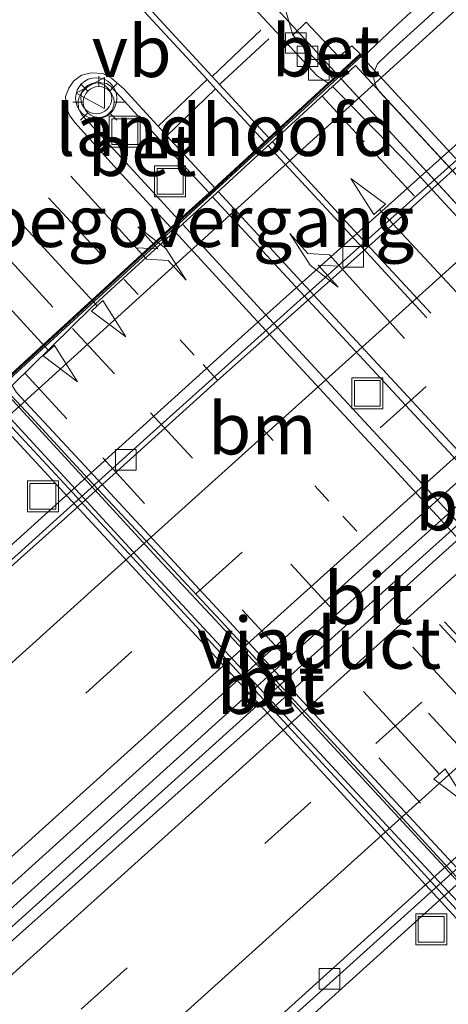
# Model space of a CAD drawing. Units: metres. Extents: x 192217 to 199313, y 493750 to 500001.
# Drawn here: x 196886 to 196907, y 498879 to 498927 of the extents above; entities that cross this region are included whole.
import ezdxf
from ezdxf.enums import TextEntityAlignment as Align

# ---------------------------------------------------------------- set-up
doc = ezdxf.new("R2010")
doc.units = ezdxf.units.M
doc.linetypes.add('VW-1-3_STREEP', pattern=[4, 1, -3])
doc.linetypes.add('VW-3-9_STREEP', pattern=[12, 3, -9])
doc.layers.get('0').update_dxf_attribs({"lineweight": 25})
for name, color, linetype, lineweight in [('B-ME-BV-GELEIDECONSTRUCTIE-GELEIDERAIL-L-B1', 213, 'BV-GELEIDERAIL', 18), ('B-ME-BV-GELEIDECONSTRUCTIE-GELEIDERAIL-L-B2', 213, 'BV-GELEIDERAIL', 18), ('B-ME-IE-GRASLAND-GV-B6', 93, 'Continuous', 18), ('B-ME-IE-INRICHTINGSELEMENT-S-B1', 253, 'Continuous', 18), ('B-ME-IE-INRICHTINGSELEMENT-S-B2', 253, 'Continuous', 18), ('B-ME-IE-MEUBILAIR_WEGMEUBILAIR-LICHTMAST-S-B1', 8, 'Continuous', 18), ('B-ME-KW-LANDHOOFD-GV-B6', 173, 'Continuous', 18), ('B-ME-KW-LEUNING-L-B1', 8, 'Continuous', 18), ('B-ME-KW-LEUNING-L-B2', 8, 'Continuous', 18), ('B-ME-KW-VIADUCT-GV-B7', 173, 'Continuous', 18), ('B-ME-KW-VOEGOVERGANG-L-B2', 8, 'Continuous', 18), ('B-ME-VH-VERH_SOORT-BETON-OVERIG-GV-B6', 8, 'IE-TERREINAFSCHEIDING-NATUURLIJK-HOUTWAL', 18), ('B-ME-VH-VERH_SOORT-BETON-OVERIG-GV-B7', 8, 'IE-TERREINAFSCHEIDING-NATUURLIJK-HOUTWAL', 18), ('B-ME-VH-VERH_SOORT-BITUMEN-GV-B6', 8, 'IE-TERREINAFSCHEIDING-NATUURLIJK-HOUTWAL', 18), ('B-ME-VH-VERH_SOORT-BITUMEN-GV-B7', 8, 'IE-TERREINAFSCHEIDING-NATUURLIJK-HOUTWAL', 18), ('B-ME-VV-KOLK-S-B1', 8, 'Continuous', 18), ('B-ME-VW-MARKERING-13STREEP-045-L-B2', 255, 'VW-1-3_STREEP', 18), ('B-ME-VW-MARKERING-39STREEP-015-L-B1', 255, 'VW-3-9_STREEP', 18), ('B-ME-VW-MARKERING-39STREEP-015-L-B2', 255, 'VW-3-9_STREEP', 18), ('B-ME-VW-MARKERING-PIJLLI750-S-B1', 7, 'Continuous', 18), ('B-ME-VW-MARKERING-PIJLLI750-S-B2', 7, 'Continuous', 18), ('B-ME-VW-MARKERING-PIJLRD750-S-B1', 7, 'Continuous', 18), ('B-ME-VW-MARKERING-PIJLRD750-S-B2', 7, 'Continuous', 18), ('B-ME-VW-MARKERING-STREEP-015-L-B1', 7, 'Continuous', 18), ('B-ME-VW-MARKERING-STREEP-015-L-B2', 7, 'Continuous', 18), ('B-ME-VW-MEUBILAIR_WEGMEUBILAIR-VERKEERSBORD-S-B1', 8, 'Continuous', 18), ('B-ME-VW-MEUBILAIR_WEGMEUBILAIR-VERKEERSLICHT-S-B1', 13, 'Continuous', 18)]:
    doc.layers.add(name, color=color, linetype=linetype, lineweight=lineweight)
doc.styles.add('NLCS-ISO', font='NLCS-ISO.TTF')
doc.linetypes.add('BV-GELEIDERAIL', pattern='A,10,-3,[108,NLCS.SHX,S=1,R=0,X=0,Y=0],-3', length=16)
doc.linetypes.add('IE-TERREINAFSCHEIDING-NATUURLIJK-HOUTWAL', pattern='A,7,-1.5,[67,NLCS.SHX,S=0.75,R=45,X=0,Y=0],-1.5,7,-1.5,[70,NLCS.SHX,S=0.75,R=0,X=0,Y=0],-1.5', length=20)

# ---------------------------------------------------------------- blocks, each defined once
blk = doc.blocks.new('put')
for p, q in [((0.75, 0.75), (-0.75, 0.75)), ((-0.75, 0.75), (-0.75, -0.75)), ((0.75, -0.75), (0.75, 0.75)), ((-0.75, -0.75), (0.75, -0.75))]:
    blk.add_line(p, q)
blk.add_lwpolyline([(-0.625, 0.625), (0.625, 0.625), (0.625, -0.625), (-0.625, -0.625)], close=True)
blk = doc.blocks.new('verkeersbord')
for p, q in [((0, 0.75), (-0.75, -0.625)), ((0.75, -0.625), (0, 0.75)), ((-0.75, -0.625), (0.75, -0.625))]:
    blk.add_line(p, q)
blk = doc.blocks.new('verkeerslicht')
for radius in [1, 0.75]:
    blk.add_circle((0, 0), radius)
blk = doc.blocks.new('kolk')
blk.add_lwpolyline([(-0.5, -0.5), (0.5, -0.5), (0.5, 0.5), (-0.5, 0.5)], close=True)
blk = doc.blocks.new('lantaarnpaal')
for p, q in [((0, 0.75), (0, 1.25)), ((-0.884, 0.884), (-0.53, 0.53)), ((0.53, 0.53), (0.884, 0.884)), ((-0.75, 0), (-1.25, 0)), ((0.75, 0), (1.25, 0)), ((-0.53, -0.53), (-0.884, -0.884)), ((0, -0.75), (0, -1.25)), ((0.53, -0.53), (0.884, -0.884))]:
    blk.add_line(p, q)
blk.add_circle((0, 0), 0.75)
blk = doc.blocks.new('pijll')
for p, q in [((5.7, 1.05, 0.1), (4, 0.75, 0.1)), ((7.5, 0.75, 0.1), (5.7, 1.05, 0.1)), ((4, 0.75, 0.1), (5.45, 0.75, 0.1)), ((5.45, 0.75, 0.1), (4.7, 0, 0.1)), ((6.2, 0.75, 0.1), (5.45, 0, 0.1)), ((7.5, 0.75, 0.1), (6.2, 0.75, 0.1)), ((0, 0, 0.1), (5.45, 0, 0.1))]:
    blk.add_line(p, q)
blk = doc.blocks.new('pijl')
for p, q in [((0, 0, 0.1), (5.45, 0, 0.1)), ((7.5, 0, 0.1), (5.45, 0.375, 0.1)), ((5.45, 0.375, 0.1), (5.45, -0.375, 0.1)), ((5.45, -0.375, 0.1), (7.5, 0, 0.1))]:
    blk.add_line(p, q)

msp = doc.modelspace()

# ---------------------------------------------------------------- linework, layer by layer
at = {"layer": 'B-ME-BV-GELEIDECONSTRUCTIE-GELEIDERAIL-L-B1'}
for points in [[(196862.5583, 498880.7452, 2.5558), (196866.5585, 498884.3886, 2.549), (196879.1474, 498895.8169, 2.5318), (196896.5155, 498911.5389, 2.4586), (196914.7573, 498927.8975, 2.4417), (196918.4439, 498931.2035, 2.5367), (196924.5517, 498936.6807, 2.5736), (196930.1803, 498941.7392, 2.5796), (196937.3974, 498948.2251, 2.5873), (196952.5656, 498961.8838, 2.5837), (196965.1835, 498973.2461, 2.5806), (196982.9165, 498988.9799, 2.6108), (196992.7177, 498997.6761, 2.6261), (197007.1104, 499010.4486, 2.6554), (197018.0756, 499020.1795, 2.6777), (197029.8686, 499030.679, 2.677), (197040.6122, 499040.2219, 2.6845), (197049.5815, 499048.1458, 2.6862), (197055.8505, 499053.6757, 2.6799), (197060.1106, 499057.4329, 2.6957), (197064.4067, 499061.2217, 2.738), (197067.1884, 499063.6266, 2.762), (197068.5187, 499064.7367, 2.6611)], [(197072.5485, 499032.2416, 1.8677), (197058.5894, 499020.721, 2.4996), (197039.2638, 499003.6379, 2.5148), (197017.6237, 498984.4008, 2.5058), (196995.9836, 498965.1638, 2.4967), (196977.7923, 498948.9787, 2.4817), (196956.8869, 498930.2336, 2.4976), (196944.5188, 498919.0001, 2.5049), (196926.2847, 498902.4387, 2.3999), (196904.7628, 498882.9797, 2.4353), (196883.2408, 498863.5207, 2.4706), (196880.2263, 498860.7855, 2.4758)], [(196871.1842, 498871.0004, 2.645), (196884.444, 498882.995, 2.678), (196904.18, 498900.836, 2.636), (196920.077, 498915.094, 2.687), (196935.966, 498929.389, 2.69), (196952.8061, 498944.2078, 2.7188)], [(196871.647, 498870.4775, 2.672), (196884.902, 498882.478, 2.645), (196904.658, 498900.312, 2.738), (196920.56, 498914.624, 2.78), (196936.42, 498928.88, 2.714), (196952.8061, 498944.2078, 2.7188)], [(196889.0937, 498937.398, 8.8203), (196900.356, 498925.1522, 9.0085), (196901.2094, 498924.2231, 9.0113)]]:
    msp.add_polyline3d(points, dxfattribs=at)
at = {"layer": 'B-ME-BV-GELEIDECONSTRUCTIE-GELEIDERAIL-L-B2'}
for points in [[(196901.2094, 498924.2231, 9.0113), (196912.0766, 498912.3915, 9.0476), (196923.7244, 498899.7342, 9.0213), (196927.8004, 498895.3318, 9.0017)], [(196911.2805, 498880.4601, 8.9717), (196907.6455, 498884.4276, 8.9812), (196905.1407, 498887.1355, 8.9742), (196898.2526, 498894.5823, 8.9923), (196892.4556, 498900.8035, 8.9845), (196885.0665, 498908.8482, 8.9685)]]:
    msp.add_polyline3d(points, dxfattribs=at)
at = {"layer": 'B-ME-IE-GRASLAND-GV-B6'}
for points in [[(197050.5893, 499029.7857, 1.9201), (197043.0721, 499023.1907, 1.9271), (197035.6152, 499016.5273, 1.9742), (197026.6827, 499008.6676, 1.9672), (197019.2458, 499001.9824, 1.9821), (197011.7602, 498995.3518, 1.969), (197004.3156, 498988.6743, 1.956), (196996.8436, 498982.0291, 1.9115), (196989.5172, 498975.2203, 1.9926), (196982.1187, 498968.496, 2.0057), (196974.5611, 498961.9471, 2.0004), (196966.9654, 498955.4397, 1.9405), (196959.4761, 498948.8133, 1.9379), (196950.4326, 498940.6977, 1.9564), (196943.0065, 498934.0005, 1.9702), (196935.5971, 498927.2844, 1.9779), (196928.1891, 498920.5667, 1.9599), (196920.7298, 498913.9058, 1.97), (196913.2304, 498907.2888, 1.9281), (196905.7892, 498900.6075, 1.9356), (196898.4067, 498893.8625, 1.949), (196883.4895, 498880.5386, 1.9281), (196876.043, 498873.8631, 1.9071), (196871.9289, 498870.1591, 1.9114)], [(196871.9289, 498870.1591, 1.9114), (196871.647, 498870.4775, 2.672), (196871.1842, 498871.0004, 2.645), (196870.6178, 498871.6403, 2.0737), (196871.5197, 498872.443, 2.0731), (196878.9284, 498879.1593, 2.0798), (196886.3568, 498885.8547, 2.0753), (196893.7771, 498892.5589, 2.0697), (196901.2009, 498899.2586, 2.0751), (196908.6176, 498905.9661, 2.0773), (196916.0704, 498912.6347, 2.0688), (196923.5023, 498919.3257, 2.076), (196930.9259, 498926.0263, 2.0446), (196938.3119, 498932.7674, 2.0839), (196945.7796, 498939.4197, 2.0705), (196953.1157, 498946.2155, 2.0911), (196959.9543, 498952.3323, 2.1169), (196967.3653, 498959.0438, 2.1124), (196974.6089, 498965.9402, 2.0972)], [(196951.4359, 498960.15, 1.8503), (196944.0018, 498953.4868, 1.8633), (196936.5163, 498946.769, 1.8435), (196929.1158, 498940.0347, 1.8367), (196921.663, 498933.3635, 1.812), (196914.2367, 498926.6667, 1.7714), (196906.7929, 498919.9765, 1.7553), (196899.3671, 498913.3296, 1.7561), (196891.9318, 498906.6467, 1.7326), (196884.4988, 498899.9472, 1.7833), (196877.0761, 498893.2529, 1.8212), (196869.6882, 498886.5022, 1.8362), (196862.8982, 498880.3611, 1.8309), (196862.5583, 498880.7452, 2.5558), (196861.4548, 498881.9917, 1.8221), (196864.722, 498885.147, 1.836), (196881.188, 498904.029, 1.709), (196914.241, 498934.081, 1.646), (196930.834, 498944.907, 1.86), (196944.211, 498956.705, 1.814)], [(196879.852, 498861.2083, 1.7449), (196886.7902, 498867.4699, 1.7288), (196894.1775, 498874.2062, 1.7298), (196901.6161, 498880.9034, 1.7055), (196909.0249, 498887.6034, 1.6951), (196916.4441, 498894.3315, 1.6682), (196923.8889, 498901.0447, 1.6644), (196931.289, 498907.7511, 1.6782), (196938.6973, 498914.4825, 1.7105), (196946.1304, 498921.2219, 1.7547), (196953.5111, 498927.9018, 1.7542), (196960.9171, 498934.5623, 1.7475), (196968.2728, 498941.165, 1.7514), (196975.7782, 498947.9028, 1.74)], [(196899.0144, 498926.176, 8.2281), (196898.1977, 498928.985, 8.1499)], [(196905.1446, 498927.676, 8.3775), (196903.898, 498926.5246, 8.3465), (196902.413, 498925.12, 8.29), (196902.2677, 498925.2641, 8.2974), (196901.8651, 498925.6631, 8.318), (196901.236, 498925.128, 8.2842), (196899.6642, 498926.807, 8.2635), (196899.0144, 498926.176, 8.2281)]]:
    msp.add_polyline3d(points, dxfattribs=at)
at = {"layer": 'B-ME-KW-LANDHOOFD-GV-B6'}
for points in [[(196914.7729, 498950.8557, 7.4422), (196914.241, 498934.081, 1.646), (196881.188, 498904.029, 1.709)], [(196885.1755, 498909.5598, 8.2345), (196893.0339, 498916.7752, 8.5351), (196893.4911, 498917.1956, 8.5327), (196894.9494, 498918.5184, 8.4938), (196900.7261, 498923.8466, 8.292), (196900.9604, 498924.062, 8.2928), (196902.2677, 498925.2641, 8.2974), (196902.413, 498925.12, 8.29), (196903.898, 498926.5246, 8.3465), (196905.1446, 498927.676, 8.3775)]]:
    msp.add_polyline3d(points, dxfattribs=at)
at = {"layer": 'B-ME-KW-LEUNING-L-B1'}
msp.add_polyline3d([(196907.1783, 498928.3376, 8.5368), (196907.0678, 498928.308, 8.5466), (196906.7995, 498928.1845, 8.5555), (196903.6692, 498925.324, 8.5247), (196903.1179, 498924.7808, 8.5205), (196902.9675, 498924.4484, 8.507)], dxfattribs=at)
at = {"layer": 'B-ME-KW-LEUNING-L-B2'}
for points in [[(196902.9675, 498924.4484, 8.507), (196902.9497, 498924.4091, 8.5054), (196902.9383, 498924.0484, 8.5134), (196903.0515, 498923.6659, 8.5217), (196903.2278, 498923.4148, 8.5358), (196907.2253, 498919.0838, 8.5831), (196914.2312, 498911.4871, 8.5949), (196919.3912, 498905.892, 8.5971), (196925.7198, 498899.0325, 8.5677), (196927.7466, 498896.8356, 8.5215), (196927.9597, 498896.7127, 8.4954), (196928.1436, 498896.7718, 8.5025), (196928.3176, 498896.9167, 8.5145), (196928.3429, 498896.9398, 8.5147)], [(196865.4551, 498905.3956, 7.4148), (196874.1447, 498905.0608, 8.1533), (196880.1999, 498904.8117, 8.4654), (196880.8374, 498904.8545, 8.4762), (196881.707, 498905.1542, 8.4647), (196884.1065, 498907.3495, 8.4938), (196884.5675, 498907.5074, 8.4668), (196885.006, 498907.4284, 8.4807), (196885.3994, 498907.136, 8.4936), (196888.1389, 498904.198, 8.4923), (196895.6837, 498896.0099, 8.5136), (196903.7035, 498887.3061, 8.5354), (196906.7623, 498883.939, 8.5563), (196909.8379, 498880.5534, 8.5017), (196910.0159, 498880.2751, 8.4856), (196909.8573, 498879.9939, 8.4888), (196907.886, 498878.0598, 8.4921), (196906.9535, 498877.1169, 8.4777), (196906.753, 498876.602, 8.4928), (196906.5904, 498872.5587, 8.5039), (196906.493, 498870.1415, 8.5194), (196906.1354, 498861.2713, 8.5766)]]:
    msp.add_polyline3d(points, dxfattribs=at)
at = {"layer": 'B-ME-KW-VIADUCT-GV-B7'}
for points in [[(196885.2093, 498909.5229, 8.2345), (196893.0678, 498916.7384, 8.5351), (196893.5249, 498917.1587, 8.5326), (196894.9831, 498918.4815, 8.4938), (196900.7599, 498923.8098, 8.292), (196900.9943, 498924.0252, 8.2928), (196902.2664, 498925.1949, 8.2965), (196902.3162, 498925.1455, 8.2943), (196902.4122, 498925.0504, 8.29), (196915.5651, 498910.7917, 8.3807), (196928.7181, 498896.533, 8.4714), (196928.8875, 498896.3476, 8.474), (196927.4058, 498894.9631, 8.2979), (196926.7864, 498894.4006, 8.3109), (196920.1302, 498888.3178, 8.5305), (196912.8208, 498881.54, 8.2591), (196911.5079, 498880.3299, 8.2416), (196911.8829, 498879.8628, 8.394), (196913.45, 498878.1719, 8.394)], [(196906.7297, 498878.5184, 8.4861), (196909.2574, 498880.8058, 8.4931), (196908.0737, 498882.0795, 8.4944), (196905.6315, 498884.7396, 8.4954), (196901.3035, 498889.4537, 8.4973), (196894.718, 498896.6018, 8.4998), (196889.0697, 498902.7238, 8.5036), (196885.4031, 498906.698, 8.4705)]]:
    msp.add_polyline3d(points, dxfattribs=at)
at = {"layer": 'B-ME-KW-VOEGOVERGANG-L-B2'}
msp.add_polyline3d([(196884.8845, 498909.1311, 8.2212), (196897.1917, 498920.4089, 8.419), (196902.3529, 498925.1796, 8.2931)], dxfattribs=at)
at = {"layer": 'B-ME-VH-VERH_SOORT-BETON-OVERIG-GV-B6'}
for points in [[(196884.4988, 498899.9472, 1.7833), (196891.9318, 498906.6467, 1.7326), (196899.3671, 498913.3296, 1.7561), (196906.7929, 498919.9765, 1.7553), (196914.2367, 498926.6667, 1.7714), (196921.663, 498933.3635, 1.812), (196929.1158, 498940.0347, 1.8367), (196936.5163, 498946.769, 1.8435), (196944.0018, 498953.4868, 1.8633), (196951.4359, 498960.15, 1.8503)], [(196947.4071, 498956.2235, 1.8596), (196939.9551, 498949.5543, 1.8507), (196932.5361, 498942.8495, 1.8533), (196925.1343, 498936.1249, 1.8637), (196917.6778, 498929.4606, 1.8507), (196910.257, 498922.7577, 1.8524), (196902.8322, 498916.0582, 1.8592), (196895.355, 498909.4172, 1.8555), (196887.9416, 498902.7057, 1.8323), (196880.4848, 498896.0413, 1.8495)], [(196879.612, 498861.4794, 1.7732), (196886.5291, 498867.7629, 1.7737), (196893.8982, 498874.5198, 1.7639), (196901.3209, 498881.2349, 1.7571), (196908.7339, 498887.93, 1.7229), (196916.1913, 498894.6154, 1.7239), (196923.6184, 498901.3485, 1.7048), (196931.0409, 498908.0305, 1.7092), (196938.428, 498914.785, 1.7668), (196945.8451, 498921.542, 1.7915), (196953.2506, 498928.1944, 1.7885), (196960.6447, 498934.8683, 1.7908), (196968.008, 498941.4739, 1.7878), (196975.529, 498948.2108, 1.7671)], [(196975.7782, 498947.9028, 1.74), (196968.2728, 498941.165, 1.7514), (196960.9171, 498934.5623, 1.7475), (196953.5111, 498927.9018, 1.7542), (196946.1304, 498921.2219, 1.7547), (196938.6973, 498914.4825, 1.7105), (196931.289, 498907.7511, 1.6782), (196923.8889, 498901.0447, 1.6644), (196916.4441, 498894.3315, 1.6682), (196909.0249, 498887.6034, 1.6951), (196901.6161, 498880.9034, 1.7055), (196894.1775, 498874.2062, 1.7298), (196886.7902, 498867.4699, 1.7288), (196879.852, 498861.2083, 1.7449)], [(196900.9604, 498924.062, 8.2928), (196899.0144, 498926.176, 8.2281), (196899.6642, 498926.807, 8.2635), (196901.236, 498925.128, 8.2842), (196901.8651, 498925.6631, 8.318), (196902.2677, 498925.2641, 8.2974), (196900.9604, 498924.062, 8.2928)], [(196893.4911, 498917.1956, 8.5327), (196890.7249, 498920.2039, 8.4949), (196888.7751, 498922.3088, 8.4574), (196888.6282, 498922.6169, 8.4535), (196888.6044, 498922.9664, 8.4631), (196888.6498, 498923.1612, 8.4652), (196888.7571, 498923.3677, 8.4685), (196889.0442, 498923.6492, 8.457), (196889.2967, 498923.8082, 8.4331), (196889.6252, 498923.8756, 8.4295), (196889.9802, 498923.8271, 8.4286), (196890.1525, 498923.7079, 8.4285), (196890.323, 498923.5362, 8.4399), (196890.677, 498923.1588, 8.4468), (196892.1631, 498921.5368, 8.4651), (196894.9494, 498918.5184, 8.4938), (196893.4911, 498917.1956, 8.5327)]]:
    msp.add_polyline3d(points, dxfattribs=at)
at = {"layer": 'B-ME-VH-VERH_SOORT-BETON-OVERIG-GV-B7'}
for points in [[(196901.3569, 498924.0624, 8.3407), (196902.0461, 498924.695, 8.3239), (196928.4179, 498896.1081, 8.2675), (196927.6939, 498895.4532, 8.2886), (196901.3569, 498924.0624, 8.3407)], [(196921.4668, 498889.797, 8.4987), (196919.9986, 498888.4601, 8.5338), (196917.8359, 498890.8026, 8.5764), (196911.0559, 498898.1687, 8.6096), (196904.2838, 498905.493, 8.6077), (196897.4825, 498912.8552, 8.5872), (196893.6673, 498917.004, 8.5279), (196895.1181, 498918.3356, 8.4955), (196898.9435, 498914.1916, 8.5349), (196905.7137, 498906.8759, 8.5652), (196912.5471, 498899.4982, 8.5579), (196919.3148, 498892.1428, 8.5222), (196921.4668, 498889.797, 8.4987)], [(196911.3605, 498880.5259, 8.3106), (196910.7969, 498880.0627, 8.33), (196904.9795, 498886.3095, 8.3303), (196899.4836, 498892.2481, 8.3464), (196892.402, 498899.8827, 8.3281), (196884.5537, 498908.4019, 8.2527), (196885.1502, 498908.921, 8.2048), (196886.3094, 498907.6672, 8.2181), (196888.9008, 498904.864, 8.2263), (196895.7243, 498897.5319, 8.2581), (196902.3193, 498890.365, 8.2585), (196911.3605, 498880.5259, 8.3106)]]:
    msp.add_polyline3d(points, dxfattribs=at)
at = {"layer": 'B-ME-VH-VERH_SOORT-BITUMEN-GV-B6'}
for points in [[(196967.3653, 498959.0438, 2.1124), (196959.9543, 498952.3323, 2.1169), (196953.1157, 498946.2155, 2.0911), (196945.7796, 498939.4197, 2.0705), (196938.3119, 498932.7674, 2.0839), (196930.9259, 498926.0263, 2.0446), (196923.5023, 498919.3257, 2.076), (196916.0704, 498912.6347, 2.0688), (196908.6176, 498905.9661, 2.0773), (196901.2009, 498899.2586, 2.0751), (196893.7771, 498892.5589, 2.0697), (196886.3568, 498885.8547, 2.0753), (196878.9284, 498879.1593, 2.0798)], [(196880.4848, 498896.0413, 1.8495), (196887.9416, 498902.7057, 1.8323), (196895.355, 498909.4172, 1.8555), (196902.8322, 498916.0582, 1.8592), (196910.257, 498922.7577, 1.8524), (196917.6778, 498929.4606, 1.8507), (196925.1343, 498936.1249, 1.8637), (196932.5361, 498942.8495, 1.8533), (196939.9551, 498949.5543, 1.8507), (196947.4071, 498956.2235, 1.8596)], [(196883.4895, 498880.5386, 1.9281), (196898.4067, 498893.8625, 1.949), (196905.7892, 498900.6075, 1.9356), (196913.2304, 498907.2888, 1.9281), (196920.7298, 498913.9058, 1.97), (196928.1891, 498920.5667, 1.9599), (196935.5971, 498927.2844, 1.9779), (196943.0065, 498934.0005, 1.9702), (196950.4326, 498940.6977, 1.9564), (196959.4761, 498948.8133, 1.9379), (196966.9654, 498955.4397, 1.9405)], [(196975.529, 498948.2108, 1.7671), (196968.008, 498941.4739, 1.7878), (196960.6447, 498934.8683, 1.7908), (196953.2506, 498928.1944, 1.7885), (196945.8451, 498921.542, 1.7915), (196938.428, 498914.785, 1.7668), (196931.0409, 498908.0305, 1.7092), (196923.6184, 498901.3485, 1.7048), (196916.1913, 498894.6154, 1.7239), (196908.7339, 498887.93, 1.7229), (196901.3209, 498881.2349, 1.7571), (196893.8982, 498874.5198, 1.7639), (196886.5291, 498867.7629, 1.7737), (196879.612, 498861.4794, 1.7732)], [(196899.0144, 498926.176, 8.2281), (196900.9604, 498924.062, 8.2928), (196900.7261, 498923.8466, 8.292), (196900.1889, 498924.1937, 8.2929), (196897.7886, 498926.7854, 8.2512), (196893.4932, 498931.4074, 8.197), (196894.0171, 498931.8864, 8.1445), (196894.8353, 498932.6405, 8.1058), (196898.1977, 498928.985, 8.1499), (196899.0144, 498926.176, 8.2281)], [(196893.4932, 498931.4074, 8.197), (196897.7886, 498926.7854, 8.2512), (196900.1889, 498924.1937, 8.2929), (196900.7261, 498923.8466, 8.292), (196894.9494, 498918.5184, 8.4938), (196892.1631, 498921.5368, 8.4651), (196890.677, 498923.1588, 8.4468), (196890.323, 498923.5362, 8.4399), (196890.1525, 498923.7079, 8.4285), (196889.9802, 498923.8271, 8.4286), (196889.6252, 498923.8756, 8.4295), (196889.2967, 498923.8082, 8.4331), (196889.0442, 498923.6492, 8.457), (196888.7571, 498923.3677, 8.4685), (196888.6498, 498923.1612, 8.4652), (196888.6044, 498922.9664, 8.4631), (196888.6282, 498922.6169, 8.4535), (196888.7751, 498922.3088, 8.4574), (196890.7249, 498920.2039, 8.4949), (196893.4911, 498917.1956, 8.5327), (196893.0339, 498916.7752, 8.5351), (196885.1755, 498909.5598, 8.2345)]]:
    msp.add_polyline3d(points, dxfattribs=at)
at = {"layer": 'B-ME-VH-VERH_SOORT-BITUMEN-GV-B7'}
for points in [[(196921.4668, 498889.797, 8.4987), (196919.3148, 498892.1428, 8.5222), (196912.5471, 498899.4982, 8.5579), (196905.7137, 498906.8759, 8.5652), (196898.9435, 498914.1916, 8.5349), (196895.1181, 498918.3356, 8.4955), (196900.9359, 498923.6759, 8.2906), (196901.2436, 498923.3815, 8.2879), (196904.8228, 498919.6813, 8.3259), (196911.6091, 498912.3358, 8.3591), (196918.5281, 498904.8538, 8.3718), (196925.2905, 498897.4766, 8.3259), (196927.2979, 498895.095, 8.3001), (196921.4668, 498889.797, 8.4987)], [(196901.3569, 498924.0624, 8.3407), (196927.6939, 498895.4532, 8.2886), (196927.2979, 498895.095, 8.3001), (196925.2905, 498897.4766, 8.3259), (196918.5281, 498904.8538, 8.3718), (196911.6091, 498912.3358, 8.3591), (196904.8228, 498919.6813, 8.3259), (196901.2436, 498923.3815, 8.2879), (196900.9359, 498923.6759, 8.2906), (196901.3569, 498924.0624, 8.3407)], [(196893.6673, 498917.004, 8.5279), (196897.4825, 498912.8552, 8.5872), (196904.2838, 498905.493, 8.6077), (196911.0559, 498898.1687, 8.6096), (196917.8359, 498890.8026, 8.5764), (196919.9986, 498888.4601, 8.5338), (196911.6304, 498880.7476, 8.2433), (196902.5399, 498890.5471, 8.3035), (196900.0834, 498893.2155, 8.3144), (196895.9432, 498897.7127, 8.3015), (196889.1332, 498905.0442, 8.2644), (196885.6191, 498908.8364, 8.238), (196885.4121, 498909.1788, 8.2343), (196889.2571, 498912.9631, 8.4055), (196893.6673, 498917.004, 8.5279)], [(196911.3605, 498880.5259, 8.3106), (196902.3193, 498890.365, 8.2585), (196895.7243, 498897.5319, 8.2581), (196888.9008, 498904.864, 8.2263), (196886.3094, 498907.6672, 8.2181), (196885.1502, 498908.921, 8.2048), (196885.4121, 498909.1788, 8.2343), (196885.6191, 498908.8364, 8.238), (196889.1332, 498905.0442, 8.2644), (196895.9432, 498897.7127, 8.3015), (196900.0834, 498893.2155, 8.3144), (196902.5399, 498890.5471, 8.3035), (196911.6304, 498880.7476, 8.2433), (196911.3605, 498880.5259, 8.3106)]]:
    msp.add_polyline3d(points, dxfattribs=at)
at = {"layer": 'B-ME-VW-MARKERING-13STREEP-045-L-B2'}
msp.add_polyline3d([(196890.8369, 498914.3208, 8.4376), (196894.6609, 498910.1868, 8.4766), (196901.431, 498902.8434, 8.5085), (196904.2219, 498899.8489, 8.5063)], dxfattribs=at)
at = {"layer": 'B-ME-VW-MARKERING-39STREEP-015-L-B1'}
for points in [[(196867.6529, 498874.9897, 2.0334), (196880.0622, 498886.2182, 2.0372), (196894.3294, 498899.0793, 2.0317), (196908.9351, 498912.2466, 2.0431), (196923.5056, 498925.3826, 2.046), (196937.9701, 498938.411, 2.0533), (196952.5713, 498951.5806, 2.0584), (196967.289, 498964.7961, 2.0484), (196982.1878, 498978.1036, 2.0662), (196989.5111, 498984.6196, 2.0641), (197004.3219, 498997.7664, 2.1327), (197018.9592, 499010.7048, 2.1612), (197033.7484, 499023.7766, 2.1659), (197048.4176, 499036.7354, 2.1616), (197063.0528, 499049.6234, 2.1469), (197077.9027, 499062.6973, 2.1418), (197092.76, 499075.7526, 2.125), (197107.6682, 499088.835, 2.1306), (197122.2805, 499101.645, 2.109), (197140.6951, 499117.7519, 2.106)], [(196875.0938, 498866.5837, 1.9652), (196888.7467, 498878.9109, 1.9606), (196903.027, 498891.8036, 1.9595), (196917.4142, 498904.765, 1.9377), (196932.0986, 498918.0263, 1.9503), (196946.3517, 498930.9065, 1.949), (196960.8006, 498943.9087, 1.9352), (196975.0991, 498956.7402, 1.9242), (196989.5511, 498969.6898, 1.9297), (197003.9918, 498982.6063, 1.9333), (197018.5099, 498995.4854, 1.9357), (197033.0673, 499008.3522, 1.9258), (197047.7473, 499021.3421, 1.9148), (197062.467, 499034.3135, 1.924), (197077.0381, 499047.1132, 1.9347), (197091.7997, 499060.0595, 1.9264), (197106.7116, 499073.1079, 1.9366), (197121.2969, 499085.8609, 1.9501), (197135.9705, 499098.6501, 1.9644), (197148.2539, 499109.2808, 1.9627)], [(196846.9602, 498956.9848, 7.484), (196850.3896, 498953.2692, 7.5605), (196851.5406, 498952.0222, 7.5862), (196861.2965, 498941.4027, 7.7998), (196871.8318, 498929.9348, 8.0706), (196878.5881, 498922.5378, 8.1988), (196885.3518, 498915.1902, 8.2957), (196888.0794, 498912.2264, 8.3251)], [(196887.1646, 498918.2744, 8.395), (196887.8326, 498917.5686, 8.407), (196890.6179, 498914.5575, 8.4354)]]:
    msp.add_polyline3d(points, dxfattribs=at)
at = {"layer": 'B-ME-VW-MARKERING-39STREEP-015-L-B2'}
for points in [[(196900.425, 498923.2069, 8.313), (196902.8657, 498920.5686, 8.3424), (196911.0053, 498911.7703, 8.3811), (196917.9057, 498904.2741, 8.3899), (196924.678, 498896.9308, 8.345), (196926.7862, 498894.6304, 8.32)], [(196888.3345, 498911.9492, 8.3278), (196892.1111, 498907.8457, 8.3685), (196898.9211, 498900.5022, 8.4041), (196905.5881, 498893.2771, 8.3918), (196912.4182, 498885.8588, 8.3635), (196914.5856, 498883.5208, 8.4593)], [(196886.0315, 498909.766, 8.2564), (196889.7975, 498905.6631, 8.2932), (196896.5584, 498898.2952, 8.325), (196903.1707, 498891.1138, 8.321), (196909.9372, 498883.7436, 8.2769), (196911.5933, 498881.9603, 8.2594), (196911.9992, 498881.5233, 8.2552), (196912.1799, 498881.3287, 8.2533)]]:
    msp.add_polyline3d(points, dxfattribs=at)
at = {"layer": 'B-ME-VW-MARKERING-STREEP-015-L-B1'}
for p, q in [((196895.1007, 498924.1747, 8.3583), (196897.4615, 498926.4103, 8.2773)), ((196895.461, 498923.783, 8.3624), (196897.843, 498925.9978, 8.2819)), ((196894.8521, 498924.0255, 8.3631), (196892.4777, 498921.7524, 8.4501)), ((196895.2682, 498923.574, 8.3683), (196892.8991, 498921.2948, 8.4544))]:
    msp.add_line(p, q, dxfattribs=at)
for points in [[(197138.3943, 499120.3545, 2.0146), (197133.8519, 499116.3908, 2.0208), (197126.3112, 499109.788, 2.0159), (197118.7658, 499103.2048, 2.0197), (197116.0144, 499100.801, 2.0255), (197114.2197, 499099.2389, 2.0212), (197103.1407, 499089.5251, 2.0376), (197088.4361, 499076.6112, 2.0403), (197073.7442, 499063.6843, 2.0563), (197058.9585, 499050.6814, 2.0681), (197044.0575, 499037.5463, 2.0791), (197029.3412, 499024.5369, 2.083), (197014.6157, 499011.5312, 2.0808), (196999.8498, 498998.4881, 2.046), (196988.8561, 498988.7358, 1.9963), (196974.0517, 498975.5449, 1.9858), (196959.5012, 498962.512, 1.9862), (196944.933, 498949.4091, 1.9745), (196930.3485, 498936.2552, 1.9743), (196919.0777, 498926.0975, 1.9706), (196904.4918, 498912.9418, 1.967), (196889.8958, 498899.7965, 1.953), (196875.2583, 498886.5807, 1.9649), (196865.3321, 498877.6116, 1.9585)], [(197143.0034, 499115.141, 2.1879), (197128.1257, 499102.1543, 2.1957), (197117.0288, 499092.4033, 2.2037), (197102.2397, 499079.4277, 2.212), (197087.4579, 499066.4586, 2.2243), (197072.6599, 499053.449, 2.2253), (197057.8045, 499040.3593, 2.2392), (197042.9783, 499027.2869, 2.2497), (197028.2733, 499014.2894, 2.258), (197013.5692, 499001.2969, 2.2266), (197002.614, 498991.6011, 2.2041), (196991.5901, 498981.8085, 2.1507), (196976.9202, 498968.7423, 2.1284), (196964.8726, 498957.9366, 2.1397), (196950.3481, 498944.898, 2.1261), (196938.6406, 498934.3082, 2.1255), (196927.1207, 498923.9543, 2.1213), (196912.5742, 498910.8285, 2.1255), (196897.9501, 498897.6533, 2.1106), (196883.3756, 498884.5126, 2.1182), (196869.9567, 498872.3871, 2.113)], [(196872.7759, 498869.2023, 2.0376), (196886.4319, 498881.5302, 2.036), (196901.0006, 498894.6693, 2.0286), (196915.5738, 498907.807, 2.0159), (196930.1758, 498920.9891, 2.0253), (196944.6631, 498934.0702, 2.0264), (196959.2247, 498947.1922, 2.0201), (196973.9295, 498960.3796, 2.0111), (196986.9368, 498972.0278, 2.0121), (197001.5962, 498985.1413, 2.0097), (197016.2704, 498998.1508, 2.0215), (197031.0826, 499011.2478, 2.0133), (197045.9195, 499024.3636, 1.9977), (197060.6014, 499037.3063, 2.0048), (197075.3309, 499050.2575, 2.0074), (197090.1052, 499063.2013, 1.9987), (197104.9534, 499076.2093, 2.0071), (197119.6671, 499089.0732, 2.0235), (197133.8754, 499101.4338, 2.0349), (197134.9897, 499102.4307, 2.0364), (197145.9464, 499111.889, 2.0366)], [(197150.6067, 499106.6381, 1.8907), (197145.9421, 499102.592, 1.884), (197138.3851, 499096.0369, 1.8848), (197130.8518, 499089.479, 1.8811), (197123.3191, 499082.9192, 1.8748), (197115.7359, 499076.2959, 1.8669), (197108.2041, 499069.7171, 1.8548), (197102.6956, 499064.9038, 1.8512), (197091.7226, 499055.3306, 1.8485), (197076.8627, 499042.2787, 1.8715), (197062.088, 499029.298, 1.8537), (197051.0157, 499019.5439, 1.8454), (197036.1835, 499006.4222, 1.8714), (197021.4918, 498993.4334, 1.8735), (197006.7902, 498980.3884, 1.8705), (196992.2004, 498967.3557, 1.8642), (196977.5561, 498954.241, 1.8578), (196962.9207, 498941.1297, 1.871), (196948.3556, 498928.0149, 1.8766), (196933.7971, 498914.8464, 1.8712), (196919.2002, 498901.6767, 1.8614), (196904.4745, 498888.3891, 1.8874), (196889.9405, 498875.2678, 1.8776), (196877.4177, 498863.9584, 1.8854)], [(196885.4017, 498934.7239, 8.2114), (196888.2734, 498931.5986, 8.262), (196891.4195, 498928.1776, 8.3156), (196895.1007, 498924.1747, 8.3583), (196895.461, 498923.783, 8.3624), (196897.8461, 498921.1895, 8.3901)], [(196897.6405, 498921.0001, 8.3979), (196895.2682, 498923.574, 8.3683), (196894.8521, 498924.0255, 8.3631), (196891.207, 498927.9803, 8.3176), (196888.0582, 498931.3966, 8.2688), (196885.173, 498934.5381, 8.2151)], [(196893.1009, 498916.8368, 8.5172), (196890.3383, 498919.8401, 8.4841), (196888.4602, 498921.9128, 8.4543), (196888.2009, 498922.2569, 8.4521), (196888.0197, 498922.6942, 8.45), (196887.9937, 498923.1954, 8.449), (196888.1467, 498923.5993, 8.4507), (196888.3727, 498923.9475, 8.4548), (196888.7713, 498924.2307, 8.444), (196889.2296, 498924.3548, 8.4314), (196889.8077, 498924.3208, 8.4202), (196890.2196, 498924.0915, 8.423), (196890.8191, 498923.5652, 8.428), (196892.4441, 498921.7888, 8.4497), (196892.4777, 498921.7524, 8.4501), (196892.8991, 498921.2948, 8.4544), (196895.2229, 498918.7717, 8.4785)]]:
    msp.add_polyline3d(points, dxfattribs=at)
at = {"layer": 'B-ME-VW-MARKERING-STREEP-015-L-B2'}
for points in [[(196905.503, 498912.4568, 8.4631), (196901.6547, 498916.6448, 8.448), (196897.8148, 498920.811, 8.4001)], [(196898.0204, 498920.9997, 8.3933), (196901.7874, 498916.9038, 8.4357), (196905.6931, 498912.678, 8.4568)], [(196895.3925, 498918.5876, 8.4802), (196899.2221, 498914.4297, 8.5198), (196906.0225, 498907.0815, 8.5515), (196912.8284, 498899.7272, 8.5491), (196919.5004, 498892.4866, 8.5086), (196921.7228, 498890.0336, 8.49)], [(196919.6149, 498888.11, 8.5253), (196919.3955, 498888.3472, 8.528), (196919.0097, 498888.7642, 8.5328), (196917.3922, 498890.5128, 8.5528), (196910.6653, 498897.7962, 8.594), (196903.8992, 498905.1392, 8.593), (196897.1038, 498912.4851, 8.5652), (196893.2856, 498916.6421, 8.5143)], [(196916.9903, 498885.7159, 8.4409), (196916.7825, 498885.9409, 8.4427), (196916.3721, 498886.3854, 8.4462), (196914.829, 498888.0564, 8.4592), (196908.024, 498895.5172, 8.4993), (196906.1169, 498897.5808, 8.5002)], [(196917.2071, 498885.9137, 8.447), (196917.009, 498886.1282, 8.4488), (196916.5886, 498886.5835, 8.4525), (196915.0526, 498888.2468, 8.4661), (196908.2466, 498895.6872, 8.5037), (196906.363, 498897.7068, 8.5087)]]:
    msp.add_polyline3d(points, dxfattribs=at)

# ---------------------------------------------------------------- block references
at = {"layer": 'B-ME-IE-INRICHTINGSELEMENT-S-B1', "rotation": 90}
for p in [(196890.865, 498921.492, 8.637), (196893.062, 498919.084, 8.672), (196886.894, 498903.802, 1.689), (196905.718, 498882.786, 1.589)]:
    msp.add_blockref('put', p, dxfattribs=at)
at = {"layer": 'B-ME-IE-INRICHTINGSELEMENT-S-B2', "rotation": 90}
msp.add_blockref('put', (196902.625, 498908.796, 8.73), dxfattribs=at)
at = {"layer": 'B-ME-IE-MEUBILAIR_WEGMEUBILAIR-LICHTMAST-S-B1', "rotation": 90}
msp.add_blockref('lantaarnpaal', (196889.6005, 498922.9285, 8.591), dxfattribs=at)
at = {"layer": 'B-ME-VV-KOLK-S-B1', "rotation": 90}
for p in [(196899.157, 498925.793, 8.207), (196899.714, 498925.148, 8.226), (196900.264, 498924.496, 8.235), (196901.931, 498915.421, 1.732), (196890.9166, 498905.5666, 1.704), (196900.7885, 498880.3835, 1.677)]:
    msp.add_blockref('kolk', p, dxfattribs=at)
at = {"layer": 'B-ME-VW-MARKERING-PIJLLI750-S-B1', "rotation": 312.2}
msp.add_blockref('pijll', (196888.2542, 498919.3352, 8.4258), dxfattribs=at)
at = {"layer": 'B-ME-VW-MARKERING-PIJLLI750-S-B2', "rotation": 131.8}
msp.add_blockref('pijll', (196904.4279, 498911.458, 8.5003), dxfattribs=at)
at = {"layer": 'B-ME-VW-MARKERING-PIJLRD750-S-B1', "rotation": 312.6}
for p in [(196885.842, 498917.051, 8.3411), (196883.4968, 498914.8738, 8.2458)]:
    msp.add_blockref('pijl', p, dxfattribs=at)
at = {"layer": 'B-ME-VW-MARKERING-PIJLRD750-S-B2'}
for p, rotation in [((196906.9221, 498913.7209, 8.4192), 132.8), ((196904.831, 498896.4854, 8.4509), 312.6), ((196902.4298, 498894.333, 8.365), 312.6)]:
    msp.add_blockref('pijl', p, dxfattribs=dict(at, rotation=rotation))
at = {"layer": 'B-ME-VW-MEUBILAIR_WEGMEUBILAIR-VERKEERSBORD-S-B1', "rotation": 90}
msp.add_blockref('verkeersbord', (196889.2529, 498923.3631, 8.659), dxfattribs=at)
at = {"layer": 'B-ME-VW-MEUBILAIR_WEGMEUBILAIR-VERKEERSLICHT-S-B1', "rotation": 90}
msp.add_blockref('verkeerslicht', (196889.4803, 498923.1113, 8.591), dxfattribs=at)

# ---------------------------------------------------------------- texts
at = {"layer": 'B-ME-KW-LANDHOOFD-GV-B6', "ltscale": 0.2, "style": 'NLCS-ISO'}
msp.add_text('landhoofd', height=2.5, dxfattribs=at).set_placement((196895.752, 498921.5653), align=Align.MIDDLE_CENTER)
at = {"layer": 'B-ME-KW-VIADUCT-GV-B7', "ltscale": 0.2, "style": 'NLCS-ISO'}
msp.add_text('viaduct', height=2.5, dxfattribs=at).set_placement((196900.2812, 498896.6839), align=Align.MIDDLE_CENTER)
at = {"layer": 'B-ME-KW-VOEGOVERGANG-L-B2', "ltscale": 0.2, "style": 'NLCS-ISO'}
msp.add_text('voegovergang', height=2.5, dxfattribs=at).set_placement((196893.6259, 498917.1475), align=Align.MIDDLE_CENTER)
at = {"layer": 'B-ME-VH-VERH_SOORT-BETON-OVERIG-GV-B6', "ltscale": 0.2, "style": 'NLCS-ISO'}
for p in [(196900.6184, 498925.4227), (196891.7, 498920.5946)]:
    msp.add_text('bet', height=2.5, dxfattribs=at).set_placement(p, align=Align.MIDDLE_CENTER)
at = {"layer": 'B-ME-VH-VERH_SOORT-BETON-OVERIG-GV-B7', "ltscale": 0.2, "style": 'NLCS-ISO'}
for p in [(196907.5695, 498903.4001), (196897.9561, 498894.4898)]:
    msp.add_text('bet', height=2.5, dxfattribs=at).set_placement(p, align=Align.MIDDLE_CENTER)
at = {"layer": 'B-ME-VH-VERH_SOORT-BITUMEN-GV-B7', "ltscale": 0.2, "style": 'NLCS-ISO'}
for p in [(196902.6679, 498898.8481), (196898.3776, 498894.8423)]:
    msp.add_text('bit', height=2.5, dxfattribs=at).set_placement(p, align=Align.MIDDLE_CENTER)
at = {"layer": 'B-ME-VW-MARKERING-13STREEP-045-L-B2', "ltscale": 0.2, "style": 'NLCS-ISO'}
msp.add_text('bm', height=2.5, dxfattribs=at).set_placement((196897.5254, 498907.0811), align=Align.MIDDLE_CENTER)
at = {"layer": 'B-ME-VW-MEUBILAIR_WEGMEUBILAIR-VERKEERSBORD-S-B1', "ltscale": 0.2, "style": 'NLCS-ISO'}
msp.add_text('vb', height=2.5, dxfattribs=at).set_placement((196889.2529, 498923.3631, 8.659), align=Align.BOTTOM_LEFT)

doc.saveas('drawing.dxf')
